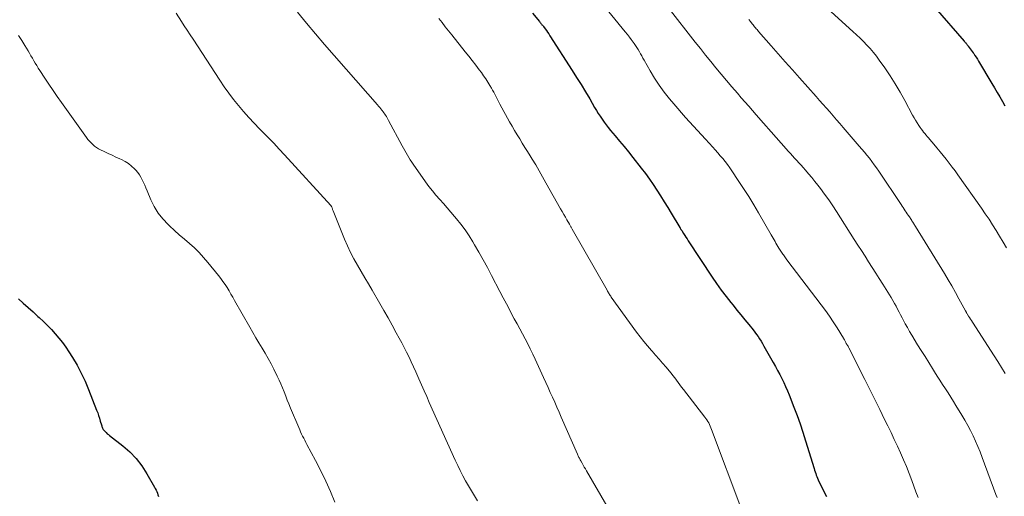
# Model space of a CAD drawing. Units: feet. Extents: x 1995000 to 2000000, y 575000 to 580000.
# Drawn here: x 1997809 to 1997964, y 576325 to 576400 of the extents above; entities that cross this region are included whole.
import ezdxf

# ---------------------------------------------------------------- set-up
doc = ezdxf.new("R2010")
doc.units = ezdxf.units.FT
doc.header["$LTSCALE"] = 100
doc.header["$MEASUREMENT"] = 0
doc.layers.add('CONTOUR INDEX', color=32, linetype='Continuous', lineweight=25)
doc.layers.add('CONTOUR INTERMEDIATE', color=40, linetype='Continuous', lineweight=15)

msp = doc.modelspace()

# ---------------------------------------------------------------- linework, layer by layer
at = {"layer": 'CONTOUR INDEX', "flags": 128}
for points, elevation in [([(1997889.65, 576400.99), (1997890.73, 576399.68), (1997890.81, 576399.58), (1997890.89, 576399.48), (1997890.98, 576399.38), (1997891.06, 576399.28), (1997891.14, 576399.18), (1997891.23, 576399.08), (1997891.31, 576398.98), (1997891.39, 576398.88), (1997891.63, 576398.55), (1997891.83, 576398.28), (1997892.03, 576398), (1997892.22, 576397.73), (1997892.4, 576397.45), (1997895.88, 576392.01), (1997896.58, 576390.89), (1997897.27, 576389.77), (1997897.96, 576388.65), (1997898.63, 576387.52), (1997899.41, 576386.19), (1997899.7, 576385.72), (1997899.98, 576385.26), (1997900.28, 576384.8), (1997900.59, 576384.34), (1997900.9, 576383.9), (1997901.23, 576383.46), (1997901.56, 576383.03), (1997901.91, 576382.6), (1997902.62, 576381.76), (1997903.33, 576380.92), (1997904.03, 576380.07), (1997904.72, 576379.22), (1997905.4, 576378.36), (1997906.73, 576376.66), (1997907.38, 576375.81), (1997908, 576374.96), (1997908.61, 576374.08), (1997909.19, 576373.2), (1997909.76, 576372.3), (1997910.32, 576371.4), (1997910.88, 576370.49), (1997911.43, 576369.59), (1997912.78, 576367.34), (1997912.82, 576367.28), (1997912.86, 576367.22), (1997912.9, 576367.16), (1997912.93, 576367.1), (1997912.97, 576367.04), (1997913.01, 576366.98), (1997913.05, 576366.92), (1997913.09, 576366.86), (1997913.37, 576366.41), (1997913.55, 576366.12), (1997913.74, 576365.83), (1997913.92, 576365.55), (1997914.11, 576365.27), (1997917.87, 576359.56), (1997918.57, 576358.54), (1997919.29, 576357.53), (1997920.04, 576356.54), (1997920.81, 576355.56), (1997921.14, 576355.15), (1997921.76, 576354.39), (1997922.37, 576353.63), (1997922.99, 576352.87), (1997923.6, 576352.11), (1997924.29, 576351.27), (1997924.55, 576350.92), (1997924.81, 576350.58), (1997925.07, 576350.22), (1997925.31, 576349.86), (1997925.54, 576349.49), (1997925.77, 576349.12), (1997926, 576348.74), (1997926.21, 576348.37), (1997927.47, 576346.16), (1997927.81, 576345.54), (1997928.15, 576344.92), (1997928.48, 576344.3), (1997928.8, 576343.67), (1997929.1, 576343.03), (1997929.4, 576342.39), (1997929.68, 576341.74), (1997929.94, 576341.09), (1997930.7, 576339.16), (1997931.2, 576337.86), (1997931.68, 576336.54), (1997932.12, 576335.22), (1997932.54, 576333.89), (1997933.87, 576329.54), (1997933.95, 576329.28), (1997934.03, 576329.02), (1997934.12, 576328.76), (1997934.21, 576328.5), (1997934.31, 576328.25), (1997934.41, 576328), (1997934.52, 576327.75), (1997934.64, 576327.5), (1997934.87, 576327.04), (1997935.11, 576326.57), (1997935.35, 576326.09), (1997935.58, 576325.62), (1997935.82, 576325.14)], 820), ([(1997952.91, 576401.82), (1997957.44, 576396.6), (1997957.52, 576396.51), (1997957.61, 576396.41), (1997957.69, 576396.31), (1997957.77, 576396.21), (1997957.85, 576396.11), (1997957.93, 576396.01), (1997958.01, 576395.91), (1997958.09, 576395.81), (1997958.25, 576395.61), (1997958.4, 576395.41), (1997958.55, 576395.2), (1997958.7, 576394.99), (1997958.85, 576394.78), (1997958.95, 576394.64), (1997959.14, 576394.35), (1997959.33, 576394.07), (1997959.52, 576393.78), (1997959.7, 576393.48), (1997961.8, 576389.97), (1997962.21, 576389.26), (1997962.63, 576388.56), (1997963.04, 576387.85), (1997963.45, 576387.14), (1997963.85, 576386.43)], 800), ([(1997808.93, 576356.17), (1997809.69, 576355.48), (1997810.46, 576354.79), (1997811.22, 576354.09), (1997811.99, 576353.4), (1997812.19, 576353.22), (1997812.84, 576352.6), (1997813.48, 576351.98), (1997814.1, 576351.33), (1997814.71, 576350.67), (1997815.28, 576349.99), (1997815.84, 576349.29), (1997816.36, 576348.56), (1997816.86, 576347.82), (1997817.41, 576346.95), (1997818.13, 576345.74), (1997818.8, 576344.51), (1997819.4, 576343.23), (1997819.94, 576341.94), (1997821.21, 576338.66), (1997821.37, 576338.25), (1997821.52, 576337.83), (1997821.65, 576337.4), (1997821.78, 576336.97), (1997821.96, 576336.36), (1997822, 576336.24), (1997822.04, 576336.12), (1997822.08, 576336), (1997822.13, 576335.88), (1997822.19, 576335.77), (1997822.25, 576335.66), (1997822.33, 576335.56), (1997822.41, 576335.47), (1997822.55, 576335.32), (1997822.71, 576335.15), (1997822.88, 576334.99), (1997823.05, 576334.84), (1997823.23, 576334.7), (1997825.31, 576333.09), (1997826.41, 576332.13), (1997827.42, 576331.09), (1997828.3, 576329.94), (1997829.1, 576328.71), (1997830.28, 576326.62), (1997830.41, 576326.38), (1997830.53, 576326.14), (1997830.64, 576325.89), (1997830.74, 576325.64), (1997830.83, 576325.38), (1997830.92, 576325.12)], 840)]:
    msp.add_lwpolyline(points, dxfattribs=dict(at, elevation=elevation))
at = {"layer": 'CONTOUR INTERMEDIATE', "flags": 128}
for points, elevation in [([(1997932.55, 576404.85), (1997939.98, 576398.13), (1997940.54, 576397.61), (1997941.1, 576397.08), (1997941.64, 576396.54), (1997942.17, 576395.99), (1997942.69, 576395.42), (1997943.18, 576394.84), (1997943.66, 576394.24), (1997944.11, 576393.62), (1997944.97, 576392.41), (1997945.81, 576391.16), (1997946.63, 576389.89), (1997947.39, 576388.6), (1997948.13, 576387.28), (1997949.34, 576385), (1997949.58, 576384.58), (1997949.82, 576384.17), (1997950.07, 576383.76), (1997950.33, 576383.36), (1997950.53, 576383.07), (1997950.7, 576382.82), (1997950.88, 576382.57), (1997951.07, 576382.33), (1997951.26, 576382.1), (1997951.45, 576381.86), (1997951.65, 576381.63), (1997951.84, 576381.4), (1997952.04, 576381.17), (1997952.66, 576380.43), (1997953.16, 576379.84), (1997953.65, 576379.25), (1997954.13, 576378.65), (1997954.62, 576378.05), (1997955.09, 576377.45), (1997955.56, 576376.84), (1997956.02, 576376.22), (1997956.47, 576375.6), (1997960.16, 576370.39), (1997960.76, 576369.52), (1997961.35, 576368.65), (1997961.91, 576367.76), (1997962.47, 576366.87), (1997963.01, 576365.97), (1997963.55, 576365.06), (1997964.07, 576364.15)], 804), ([(1997900.47, 576402.6), (1997904.23, 576398.04), (1997904.55, 576397.64), (1997904.86, 576397.24), (1997905.17, 576396.84), (1997905.46, 576396.43), (1997905.61, 576396.23), (1997905.82, 576395.91), (1997906.04, 576395.59), (1997906.24, 576395.27), (1997906.43, 576394.94), (1997906.62, 576394.6), (1997906.81, 576394.27), (1997907, 576393.94), (1997907.19, 576393.6), (1997908.14, 576391.94), (1997908.83, 576390.8), (1997909.56, 576389.68), (1997910.35, 576388.61), (1997911.18, 576387.56), (1997911.86, 576386.75), (1997912.46, 576386.04), (1997913.07, 576385.33), (1997913.69, 576384.63), (1997914.32, 576383.94), (1997914.95, 576383.26), (1997915.58, 576382.57), (1997916.21, 576381.88), (1997916.84, 576381.2), (1997917.95, 576379.97), (1997918.35, 576379.53), (1997918.75, 576379.08), (1997919.14, 576378.62), (1997919.53, 576378.16), (1997919.91, 576377.7), (1997920.27, 576377.22), (1997920.63, 576376.74), (1997920.97, 576376.24), (1997921.97, 576374.74), (1997922.8, 576373.48), (1997923.61, 576372.21), (1997924.39, 576370.93), (1997925.16, 576369.63), (1997927.14, 576366.21), (1997927.29, 576365.95), (1997927.44, 576365.69), (1997927.59, 576365.43), (1997927.74, 576365.16), (1997927.89, 576364.9), (1997928.04, 576364.64), (1997928.19, 576364.38), (1997928.35, 576364.13), (1997928.74, 576363.5), (1997928.84, 576363.34), (1997928.94, 576363.19), (1997929.05, 576363.04), (1997929.16, 576362.89), (1997929.27, 576362.74), (1997929.39, 576362.59), (1997929.5, 576362.44), (1997929.61, 576362.29), (1997934.99, 576355.19), (1997935.64, 576354.31), (1997936.27, 576353.42), (1997936.88, 576352.52), (1997937.47, 576351.6), (1997938.49, 576349.98), (1997938.56, 576349.86), (1997938.63, 576349.74), (1997938.7, 576349.62), (1997938.76, 576349.5), (1997938.87, 576349.28), (1997938.93, 576349.17), (1997939.07, 576348.92), (1997939.13, 576348.81), (1997939.2, 576348.7), (1997939.25, 576348.59), (1997939.31, 576348.48), (1997941.84, 576343.49), (1997942.63, 576341.93), (1997943.41, 576340.37), (1997944.18, 576338.8), (1997944.94, 576337.23), (1997945.44, 576336.2), (1997945.95, 576335.15), (1997946.45, 576334.09), (1997946.95, 576333.03), (1997947.44, 576331.97), (1997947.92, 576330.9), (1997948.38, 576329.82), (1997948.81, 576328.74), (1997949.22, 576327.64), (1997949.87, 576325.85), (1997950.2, 576324.95)], 816), ([(1997833.67, 576401), (1997834.52, 576399.7), (1997834.97, 576399), (1997835.43, 576398.3), (1997835.89, 576397.6), (1997836.34, 576396.9), (1997840.54, 576390.46), (1997841.23, 576389.44), (1997841.95, 576388.43), (1997842.7, 576387.46), (1997843.48, 576386.5), (1997844.28, 576385.56), (1997845.1, 576384.64), (1997845.94, 576383.73), (1997846.79, 576382.84), (1997847.26, 576382.37), (1997848.14, 576381.47), (1997849.01, 576380.57), (1997849.86, 576379.65), (1997850.72, 576378.73), (1997857.99, 576370.78), (1997858.02, 576370.75), (1997858.03, 576370.73), (1997858.04, 576370.72), (1997858.08, 576370.65), (1997858.09, 576370.63), (1997858.1, 576370.62), (1997858.11, 576370.6), (1997858.12, 576370.58), (1997858.18, 576370.4), (1997858.22, 576370.3), (1997858.26, 576370.19), (1997858.3, 576370.09), (1997858.34, 576369.98), (1997860.15, 576365.52), (1997860.6, 576364.47), (1997861.08, 576363.44), (1997861.6, 576362.43), (1997862.15, 576361.44), (1997862.73, 576360.45), (1997863.3, 576359.47), (1997863.88, 576358.49), (1997864.46, 576357.5), (1997865.67, 576355.44), (1997866.33, 576354.3), (1997866.99, 576353.16), (1997867.63, 576352), (1997868.26, 576350.84), (1997868.72, 576350), (1997869.11, 576349.26), (1997869.5, 576348.51), (1997869.88, 576347.76), (1997870.26, 576347.01), (1997870.62, 576346.25), (1997870.98, 576345.49), (1997871.33, 576344.72), (1997871.66, 576343.95), (1997871.81, 576343.62), (1997872.21, 576342.68), (1997872.62, 576341.74), (1997873.04, 576340.8), (1997873.45, 576339.87), (1997877.53, 576330.82), (1997877.92, 576330), (1997878.31, 576329.19), (1997878.73, 576328.38), (1997879.15, 576327.59), (1997879.6, 576326.8), (1997880.05, 576326.01), (1997880.52, 576325.24), (1997881, 576324.47)], 832), ([(1997852.74, 576401.13), (1997854.14, 576399.43), (1997855.57, 576397.74), (1997857.01, 576396.07), (1997865.31, 576386.6), (1997865.48, 576386.39), (1997865.66, 576386.19), (1997865.83, 576385.98), (1997866, 576385.77), (1997866.05, 576385.71), (1997866.19, 576385.53), (1997866.33, 576385.34), (1997866.45, 576385.16), (1997866.58, 576384.97), (1997866.7, 576384.76), (1997866.82, 576384.56), (1997866.94, 576384.35), (1997867.05, 576384.15), (1997869.2, 576380.18), (1997869.4, 576379.81), (1997869.6, 576379.44), (1997869.81, 576379.07), (1997870.02, 576378.7), (1997870.23, 576378.34), (1997870.45, 576377.98), (1997870.68, 576377.62), (1997870.92, 576377.27), (1997872.86, 576374.52), (1997873.39, 576373.8), (1997873.93, 576373.1), (1997874.49, 576372.43), (1997875.08, 576371.76), (1997875.67, 576371.1), (1997876.26, 576370.44), (1997876.83, 576369.77), (1997877.41, 576369.1), (1997877.71, 576368.73), (1997878.4, 576367.86), (1997879.07, 576366.96), (1997879.7, 576366.03), (1997880.3, 576365.09), (1997880.56, 576364.65), (1997881.25, 576363.46), (1997881.93, 576362.26), (1997882.59, 576361.05), (1997883.23, 576359.83), (1997884.53, 576357.3), (1997885.04, 576356.32), (1997885.55, 576355.35), (1997886.07, 576354.37), (1997886.59, 576353.4), (1997886.79, 576353.04), (1997887.22, 576352.25), (1997887.65, 576351.47), (1997888.07, 576350.68), (1997888.49, 576349.88), (1997888.9, 576349.09), (1997889.3, 576348.29), (1997889.69, 576347.48), (1997890.07, 576346.67), (1997891.38, 576343.8), (1997891.74, 576343.03), (1997892.09, 576342.26), (1997892.45, 576341.48), (1997892.8, 576340.71), (1997893.15, 576339.93), (1997893.49, 576339.15), (1997893.84, 576338.38), (1997894.18, 576337.6), (1997896.71, 576331.77), (1997896.77, 576331.64), (1997896.83, 576331.51), (1997896.89, 576331.38), (1997896.95, 576331.25), (1997897.02, 576331.13), (1997897.08, 576331), (1997897.15, 576330.88), (1997897.22, 576330.75), (1997897.44, 576330.38), (1997897.61, 576330.07), (1997897.79, 576329.76), (1997897.97, 576329.45), (1997898.15, 576329.14), (1997903.57, 576319.78)], 828), ([(1997910.94, 576401.9), (1997915.2, 576396.46), (1997916.01, 576395.44), (1997916.82, 576394.42), (1997917.64, 576393.41), (1997918.46, 576392.41), (1997919.3, 576391.41), (1997920.13, 576390.41), (1997920.97, 576389.42), (1997921.82, 576388.43), (1997922.44, 576387.72), (1997923.6, 576386.38), (1997924.76, 576385.04), (1997925.93, 576383.71), (1997927.11, 576382.39), (1997929.49, 576379.7), (1997929.82, 576379.33), (1997930.16, 576378.96), (1997930.49, 576378.59), (1997930.82, 576378.22), (1997931.16, 576377.86), (1997931.49, 576377.49), (1997931.82, 576377.12), (1997932.15, 576376.75), (1997932.51, 576376.35), (1997933.02, 576375.77), (1997933.51, 576375.19), (1997933.99, 576374.59), (1997934.47, 576373.99), (1997934.87, 576373.46), (1997935.53, 576372.57), (1997936.17, 576371.68), (1997936.79, 576370.77), (1997937.39, 576369.85), (1997940.18, 576365.47), (1997940.75, 576364.6), (1997941.31, 576363.72), (1997941.87, 576362.84), (1997942.43, 576361.96), (1997942.99, 576361.08), (1997943.55, 576360.2), (1997944.11, 576359.32), (1997944.66, 576358.44), (1997945.71, 576356.77), (1997945.98, 576356.34), (1997946.24, 576355.89), (1997946.49, 576355.44), (1997946.74, 576354.99), (1997946.98, 576354.54), (1997947.21, 576354.08), (1997947.45, 576353.62), (1997947.69, 576353.17), (1997947.86, 576352.85), (1997948.19, 576352.24), (1997948.52, 576351.64), (1997948.87, 576351.04), (1997949.22, 576350.44), (1997950.13, 576348.96), (1997950.71, 576348.02), (1997951.29, 576347.09), (1997951.87, 576346.15), (1997952.46, 576345.22), (1997952.8, 576344.69), (1997953.22, 576344.03), (1997953.64, 576343.37), (1997954.06, 576342.7), (1997954.49, 576342.04), (1997954.91, 576341.38), (1997955.33, 576340.72), (1997955.74, 576340.05), (1997956.15, 576339.39), (1997957.06, 576337.89), (1997957.53, 576337.1), (1997957.99, 576336.29), (1997958.42, 576335.48), (1997958.84, 576334.65), (1997959.23, 576333.82), (1997959.6, 576332.98), (1997959.95, 576332.12), (1997960.29, 576331.26), (1997962.43, 576325.45), (1997962.61, 576324.96)], 812), ([(1997874.95, 576400.15), (1997875.45, 576399.5), (1997875.96, 576398.85), (1997876.47, 576398.21), (1997876.98, 576397.57), (1997879.1, 576394.94), (1997879.65, 576394.24), (1997880.2, 576393.54), (1997880.75, 576392.83), (1997881.28, 576392.12), (1997881.63, 576391.66), (1997881.98, 576391.17), (1997882.32, 576390.67), (1997882.65, 576390.16), (1997882.96, 576389.64), (1997883.21, 576389.21), (1997883.39, 576388.9), (1997883.56, 576388.59), (1997883.72, 576388.28), (1997883.89, 576387.97), (1997884.05, 576387.65), (1997884.21, 576387.34), (1997884.37, 576387.03), (1997884.54, 576386.72), (1997886.06, 576383.94), (1997886.44, 576383.26), (1997886.83, 576382.58), (1997887.23, 576381.91), (1997887.64, 576381.25), (1997888.05, 576380.59), (1997888.47, 576379.92), (1997888.88, 576379.26), (1997889.29, 576378.59), (1997889.6, 576378.09), (1997890.15, 576377.17), (1997890.7, 576376.25), (1997891.24, 576375.32), (1997891.77, 576374.38), (1997894.07, 576370.28), (1997894.32, 576369.84), (1997894.56, 576369.4), (1997894.81, 576368.97), (1997895.05, 576368.53), (1997895.44, 576367.86), (1997895.5, 576367.76), (1997895.55, 576367.66), (1997895.61, 576367.57), (1997895.66, 576367.47), (1997895.72, 576367.38), (1997895.77, 576367.28), (1997895.83, 576367.19), (1997895.88, 576367.09), (1997901.37, 576357.49), (1997901.45, 576357.35), (1997901.53, 576357.22), (1997901.61, 576357.08), (1997901.69, 576356.95), (1997901.77, 576356.81), (1997901.85, 576356.68), (1997901.94, 576356.55), (1997902.03, 576356.42), (1997906.01, 576350.91), (1997906.56, 576350.18), (1997907.12, 576349.46), (1997907.71, 576348.76), (1997908.32, 576348.07), (1997908.43, 576347.96), (1997908.99, 576347.33), (1997909.55, 576346.71), (1997910.09, 576346.07), (1997910.64, 576345.44), (1997911.12, 576344.86), (1997911.41, 576344.5), (1997911.7, 576344.14), (1997911.98, 576343.77), (1997912.25, 576343.4), (1997912.52, 576343.03), (1997912.79, 576342.66), (1997913.07, 576342.3), (1997913.35, 576341.93), (1997916.72, 576337.6), (1997916.89, 576337.37), (1997917.04, 576337.15), (1997917.19, 576336.91), (1997917.32, 576336.67), (1997917.45, 576336.43), (1997917.57, 576336.18), (1997917.68, 576335.92), (1997917.78, 576335.67), (1997922.53, 576323.01)], 824), ([(1997923.62, 576400.02), (1997923.88, 576399.68), (1997924.17, 576399.3), (1997924.29, 576399.15), (1997924.41, 576399), (1997924.53, 576398.85), (1997924.66, 576398.7), (1997924.78, 576398.55), (1997924.91, 576398.41), (1997925.03, 576398.26), (1997925.16, 576398.12), (1997927.13, 576395.88), (1997928.24, 576394.62), (1997929.35, 576393.36), (1997930.47, 576392.11), (1997931.58, 576390.85), (1997934.21, 576387.89), (1997934.74, 576387.29), (1997935.27, 576386.69), (1997935.8, 576386.08), (1997936.33, 576385.48), (1997936.85, 576384.87), (1997937.38, 576384.27), (1997937.91, 576383.66), (1997938.43, 576383.06), (1997940.97, 576380.14), (1997941.38, 576379.67), (1997941.78, 576379.19), (1997942.17, 576378.7), (1997942.56, 576378.21), (1997942.94, 576377.71), (1997943.31, 576377.21), (1997943.67, 576376.7), (1997944.03, 576376.18), (1997947.53, 576370.96), (1997947.69, 576370.71), (1997947.86, 576370.47), (1997948.02, 576370.23), (1997948.18, 576369.99), (1997948.34, 576369.75), (1997948.51, 576369.51), (1997948.67, 576369.27), (1997948.83, 576369.02), (1997949.12, 576368.58), (1997949.21, 576368.45), (1997949.29, 576368.31), (1997949.38, 576368.18), (1997949.46, 576368.05), (1997949.54, 576367.92), (1997949.62, 576367.79), (1997949.71, 576367.66), (1997949.79, 576367.53), (1997954.34, 576360.13), (1997954.93, 576359.15), (1997955.51, 576358.17), (1997956.07, 576357.17), (1997956.62, 576356.17), (1997957.65, 576354.26), (1997957.68, 576354.21), (1997957.71, 576354.15), (1997957.74, 576354.1), (1997957.77, 576354.04), (1997957.8, 576353.99), (1997957.83, 576353.93), (1997957.86, 576353.88), (1997957.9, 576353.82), (1997958.14, 576353.45), (1997958.29, 576353.21), (1997958.44, 576352.97), (1997958.6, 576352.73), (1997958.75, 576352.49), (1997962.15, 576347.22), (1997962.73, 576346.3), (1997963.32, 576345.37), (1997963.89, 576344.43)], 808), ([(1997808.96, 576397.51), (1997809.46, 576396.72), (1997809.95, 576395.93), (1997810.44, 576395.08), (1997810.67, 576394.7), (1997810.89, 576394.31), (1997811.12, 576393.92), (1997811.34, 576393.53), (1997811.56, 576393.15), (1997811.79, 576392.76), (1997812.03, 576392.38), (1997812.27, 576392.01), (1997813.06, 576390.81), (1997813.7, 576389.84), (1997814.36, 576388.87), (1997815.02, 576387.92), (1997815.69, 576386.96), (1997819.62, 576381.47), (1997819.85, 576381.17), (1997820.08, 576380.88), (1997820.34, 576380.62), (1997820.6, 576380.36), (1997820.89, 576380.12), (1997821.18, 576379.9), (1997821.5, 576379.71), (1997821.83, 576379.54), (1997822.39, 576379.27), (1997823, 576378.98), (1997823.62, 576378.69), (1997824.24, 576378.41), (1997824.86, 576378.12), (1997825.13, 576378), (1997825.68, 576377.71), (1997826.2, 576377.38), (1997826.68, 576376.99), (1997827.14, 576376.57), (1997827.36, 576376.33), (1997827.66, 576375.98), (1997827.94, 576375.62), (1997828.17, 576375.23), (1997828.38, 576374.82), (1997828.57, 576374.4), (1997828.75, 576373.98), (1997828.94, 576373.56), (1997829.12, 576373.13), (1997829.73, 576371.7), (1997830.26, 576370.63), (1997830.87, 576369.62), (1997831.61, 576368.7), (1997832.42, 576367.83), (1997832.65, 576367.61), (1997833.42, 576366.9), (1997834.19, 576366.2), (1997834.98, 576365.51), (1997835.77, 576364.83), (1997836.55, 576364.14), (1997837.31, 576363.42), (1997838.01, 576362.66), (1997838.69, 576361.87), (1997840.35, 576359.83), (1997840.71, 576359.37), (1997841.05, 576358.9), (1997841.38, 576358.41), (1997841.7, 576357.92), (1997842, 576357.41), (1997842.3, 576356.91), (1997842.59, 576356.4), (1997842.88, 576355.89), (1997845.24, 576351.69), (1997845.71, 576350.86), (1997846.19, 576350.04), (1997846.68, 576349.23), (1997847.18, 576348.43), (1997847.68, 576347.62), (1997848.15, 576346.8), (1997848.6, 576345.97), (1997849.04, 576345.13), (1997849.58, 576344.02), (1997849.87, 576343.41), (1997850.15, 576342.79), (1997850.41, 576342.17), (1997850.66, 576341.54), (1997850.9, 576340.9), (1997851.15, 576340.27), (1997851.4, 576339.65), (1997851.66, 576339.02), (1997852.95, 576335.95), (1997853.09, 576335.61), (1997853.24, 576335.28), (1997853.4, 576334.94), (1997853.56, 576334.61), (1997853.73, 576334.29), (1997853.9, 576333.96), (1997854.07, 576333.63), (1997854.24, 576333.31), (1997855.58, 576330.77), (1997856.4, 576329.17), (1997857.18, 576327.55), (1997857.91, 576325.91), (1997858.61, 576324.25)], 836)]:
    msp.add_lwpolyline(points, dxfattribs=dict(at, elevation=elevation))

doc.saveas('drawing.dxf')
